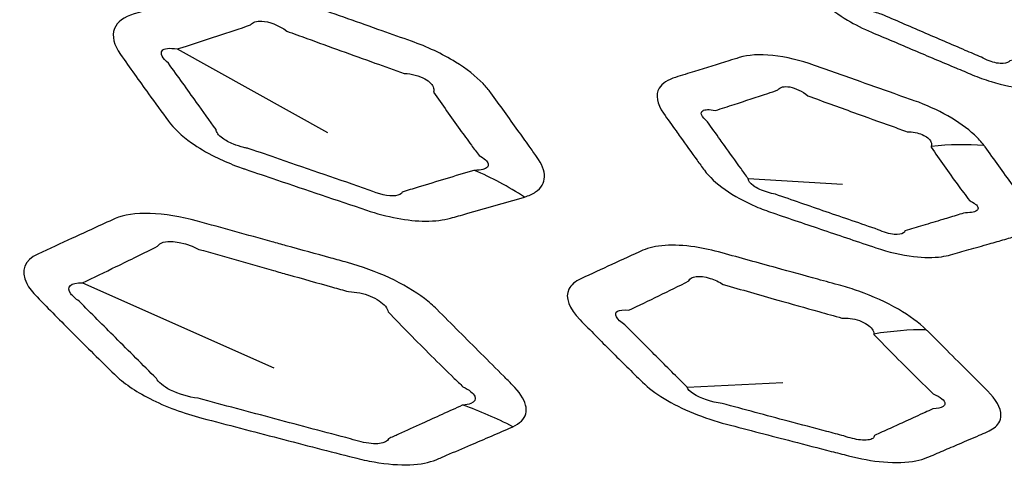
# Model space of a CAD drawing. Units: millimetres. Extents: x 14 to 1080, y -49 to 580.
# Drawn here: x 634 to 647, y 279 to 284 of the extents above; entities that cross this region are included whole.
import ezdxf

# ---------------------------------------------------------------- set-up
doc = ezdxf.new("R2010")
doc.units = ezdxf.units.MM
doc.header["$LTSCALE"] = 2
doc.layers.add('Visible (ISO)', color=7, linetype='Continuous', lineweight=35)
doc.layers.add('Visible Narrow (ISO)', color=7, linetype='Continuous', lineweight=25)

msp = doc.modelspace()

# ---------------------------------------------------------------- linework, layer by layer
at = {"layer": 'Visible (ISO)'}
for centre, major_axis, start_param, end_param in [((682.087, 304.831), (-82.75, 0), 5.576688, 8.560479), ((682.087, 318.675), (-136.5, 0), 6.246119, 9.461844), ((682.087, 303.871), (-36.912, 0), 0.037066, 1.23239)]:
    msp.add_ellipse(centre, major_axis=major_axis, ratio=0.57735, start_param=start_param, end_param=end_param, dxfattribs=at)
at = {"layer": 'Visible Narrow (ISO)'}
for p, q in [((636.116, 284.058), (638.11, 282.948)), ((643.695, 282.336), (644.947, 282.263)), ((634.858, 280.952), (637.4, 279.822)), ((642.885, 279.566), (644.155, 279.629))]:
    msp.add_line(p, q, dxfattribs=at)
for centre, major_axis, ratio, start_param, end_param in [((682.087, 304.991), (-84.097, 0), 0.57735, 5.577758, 8.559409), ((682.087, 304.305), (-85.32, 0), 0.57735, 0, 2.287247), ((645.492, 279.425), (3.187, 2.417), 0.733264, 0.688619, 0.888627), ((639.101, 277.844), (1.563, -4.749), 0.810064, 2.353617, 2.52213), ((644.489, 276.018), (3.48, 3.59), 0.685553, 0.578097, 0.748313), ((638.909, 274.236), (2.404, -4.947), 0.863532, 2.283201, 2.423503)]:
    msp.add_ellipse(centre, major_axis=major_axis, ratio=ratio, start_param=start_param, end_param=end_param, dxfattribs=at)
for points, knots in [([(646.686, 286.086), (646.619, 286.115), (646.553, 286.144), (646.486, 286.174), (646.356, 286.231), (646.22, 286.279), (645.977, 286.342), (645.867, 286.361), (645.646, 286.379), (645.538, 286.374), (645.445, 286.355), (645.28, 286.323), (645.116, 286.29), (644.788, 286.226), (644.625, 286.193), (644.461, 286.161), (644.271, 286.124), (644.14, 286.031), (644.112, 285.839), (644.126, 285.772), (644.157, 285.701), (644.213, 285.578), (644.269, 285.456), (644.391, 285.192), (644.457, 285.051), (644.525, 284.91), (644.599, 284.754), (644.776, 284.583), (645.113, 284.382), (645.222, 284.328), (645.334, 284.281), (645.521, 284.201), (645.707, 284.122), (646.08, 283.964), (646.267, 283.886), (646.453, 283.807), (646.525, 283.777), (646.597, 283.747), (646.67, 283.716), (646.751, 283.682), (646.835, 283.652), (647.078, 283.577), (647.237, 283.546), (647.501, 283.525), (647.61, 283.53), (647.705, 283.546), (647.759, 283.555), (647.812, 283.565), (647.984, 283.594), (648.101, 283.614), (648.365, 283.66), (648.511, 283.686), (648.657, 283.712), (648.662, 283.713), (648.667, 283.714), (648.672, 283.715)], [0.806901, 0.806901, 0.806901, 0.806901, 0.828929, 0.828929, 0.828929, 0.871467, 0.871467, 0.907426, 0.907426, 0.948862, 0.948862, 0.948862, 1.022101, 1.022101, 1.095349, 1.095349, 1.095349, 1.180633, 1.180633, 1.219574, 1.219574, 1.219574, 1.287667, 1.287667, 1.366671, 1.366671, 1.366671, 1.454176, 1.454176, 1.491017, 1.491017, 1.491017, 1.552407, 1.552407, 1.613801, 1.613801, 1.613801, 1.637493, 1.637493, 1.637493, 1.664232, 1.664232, 1.715273, 1.715273, 1.757624, 1.757624, 1.757624, 1.781626, 1.781626, 1.834357, 1.834357, 1.899887, 1.899887, 1.899887, 1.90225, 1.90225, 1.90225, 1.90225]), ([(648.672, 283.715), (648.81, 283.742), (648.914, 283.796), (649.006, 283.934), (649.014, 284.008), (648.987, 284.117), (648.977, 284.146), (648.963, 284.175), (648.949, 284.207), (648.934, 284.239), (648.885, 284.346), (648.85, 284.422), (648.782, 284.569), (648.749, 284.64), (648.682, 284.783), (648.649, 284.854), (648.615, 284.926), (648.598, 284.962), (648.576, 284.999), (648.49, 285.123), (648.405, 285.213), (648.154, 285.413), (647.972, 285.52), (647.778, 285.605), (647.551, 285.705), (647.324, 285.805), (646.96, 285.965), (646.823, 286.025), (646.686, 286.086)], [1.9022499, 1.9022499, 1.9022499, 1.9022499, 1.9649748, 1.9649748, 2.0134861, 2.0134861, 2.0300579, 2.0300579, 2.0300579, 2.0481165, 2.0481165, 2.0908219, 2.0908219, 2.1305744, 2.1305744, 2.1703217, 2.1703217, 2.1703217, 2.1901349, 2.1901349, 2.2367745, 2.2367745, 2.3005006, 2.3005006, 2.3005006, 2.3754764, 2.3754764, 2.4207017, 2.4207017, 2.4207017, 2.4207017]), ([(648.116, 284.08), (648.112, 284.08), (648.109, 284.08), (648.105, 284.08), (647.961, 284.053), (647.817, 284.026), (647.558, 283.977), (647.443, 283.955), (647.275, 283.923), (647.222, 283.913), (647.17, 283.903), (647.155, 283.881), (647.124, 283.868), (647.029, 283.862), (646.96, 283.875), (646.858, 283.913), (646.824, 283.929), (646.792, 283.948), (646.72, 283.979), (646.648, 284.009), (646.577, 284.04), (646.391, 284.12), (646.205, 284.2), (645.834, 284.36), (645.648, 284.44), (645.462, 284.521), (645.405, 284.535), (645.349, 284.554), (645.182, 284.631), (645.111, 284.707), (645.132, 284.754), (645.068, 284.894), (645.003, 285.034), (644.881, 285.297), (644.824, 285.42), (644.766, 285.543), (644.729, 285.581), (644.708, 285.616), (644.699, 285.703), (644.788, 285.723), (644.922, 285.684)], [-1.9022499, -1.9022499, -1.9022499, -1.9022499, -1.8998867, -1.8998867, -1.8998867, -1.8343566, -1.8343566, -1.7816261, -1.7816261, -1.7576236, -1.7576236, -1.7576236, -1.7152732, -1.7152732, -1.6642324, -1.6642324, -1.6374931, -1.6374931, -1.6374931, -1.6138011, -1.6138011, -1.6138011, -1.5524067, -1.5524067, -1.4910173, -1.4910173, -1.4910173, -1.4541756, -1.4541756, -1.3666712, -1.3666712, -1.3666712, -1.2876667, -1.2876667, -1.2195739, -1.2195739, -1.2195739, -1.1806334, -1.1806334, -1.0953493, -1.0953493, -1.0953493, -1.0953493]), ([(646.497, 285.692), (646.633, 285.631), (646.769, 285.57), (647.131, 285.407), (647.357, 285.306), (647.583, 285.205), (647.679, 285.199), (647.768, 285.169), (647.863, 285.095), (647.884, 285.058), (647.88, 285.008), (647.874, 284.992), (647.865, 284.978), (647.896, 284.907), (647.927, 284.836), (647.991, 284.695), (648.023, 284.625), (648.091, 284.48), (648.127, 284.405), (648.178, 284.299), (648.194, 284.268), (648.209, 284.236), (648.228, 284.225), (648.244, 284.213), (648.296, 284.169), (648.309, 284.137), (648.275, 284.086), (648.209, 284.072), (648.116, 284.08)], [-2.4207017, -2.4207017, -2.4207017, -2.4207017, -2.3754764, -2.3754764, -2.3005006, -2.3005006, -2.3005006, -2.2367745, -2.2367745, -2.1901349, -2.1901349, -2.1703217, -2.1703217, -2.1703217, -2.1305744, -2.1305744, -2.0908219, -2.0908219, -2.0481165, -2.0481165, -2.0300579, -2.0300579, -2.0300579, -2.0134861, -2.0134861, -1.9649748, -1.9649748, -1.9022499, -1.9022499, -1.9022499, -1.9022499]), ([(638.835, 284.299), (638.533, 284.406), (638.231, 284.513), (637.839, 284.651), (637.75, 284.683), (637.66, 284.715), (637.412, 284.803), (637.154, 284.86), (636.779, 284.879), (636.644, 284.865), (636.536, 284.831), (636.386, 284.785), (636.237, 284.739), (635.905, 284.636), (635.723, 284.58), (635.542, 284.524), (635.412, 284.484), (635.318, 284.417), (635.244, 284.233), (635.275, 284.111), (635.364, 283.985), (635.486, 283.81), (635.609, 283.637), (635.821, 283.343), (635.909, 283.222), (635.998, 283.101), (636.068, 283.005), (636.172, 282.906), (636.397, 282.747), (636.504, 282.684), (636.705, 282.584), (636.797, 282.544), (636.924, 282.495), (636.957, 282.483), (637.004, 282.467), (637.017, 282.462), (637.164, 282.412), (637.299, 282.366), (637.434, 282.321), (637.831, 282.186), (638.224, 282.053), (638.626, 281.918), (638.901, 281.825), (639.18, 281.773), (639.538, 281.771), (639.65, 281.785), (639.744, 281.811), (639.815, 281.831), (639.887, 281.851), (640.084, 281.907), (640.21, 281.943), (640.461, 282.015), (640.586, 282.051), (640.712, 282.087), (640.717, 282.089), (640.721, 282.09), (640.726, 282.092)], [0.929632, 0.929632, 0.929632, 0.929632, 1.026865, 1.026865, 1.055639, 1.055639, 1.055639, 1.135421, 1.135421, 1.190965, 1.190965, 1.190965, 1.26825, 1.26825, 1.362533, 1.362533, 1.362533, 1.429912, 1.429912, 1.503029, 1.503029, 1.503029, 1.603709, 1.603709, 1.674603, 1.674603, 1.674603, 1.731, 1.731, 1.770656, 1.770656, 1.801161, 1.801161, 1.81188, 1.81188, 1.816043, 1.816043, 1.859263, 1.859263, 1.859263, 1.986692, 1.986692, 1.986692, 2.073733, 2.073733, 2.12197, 2.12197, 2.12197, 2.159153, 2.159153, 2.224437, 2.224437, 2.289715, 2.289715, 2.289715, 2.292165, 2.292165, 2.292165, 2.292165]), ([(636.116, 284.058), (636.295, 284.115), (636.474, 284.173), (636.799, 284.28), (636.945, 284.329), (637.09, 284.378), (637.115, 284.414), (637.168, 284.432), (637.335, 284.424), (637.463, 284.375), (637.57, 284.296), (637.659, 284.263), (637.748, 284.231), (638.138, 284.089), (638.439, 283.98), (638.74, 283.872)], [-1.3625332, -1.3625332, -1.3625332, -1.3625332, -1.2682504, -1.2682504, -1.1909645, -1.1909645, -1.1909645, -1.1354211, -1.1354211, -1.0556392, -1.0556392, -1.0556392, -1.0268647, -1.0268647, -0.9296315, -0.9296315, -0.9296315, -0.9296315]), ([(640.726, 282.092), (640.783, 282.109), (640.833, 282.132), (640.948, 282.211), (640.989, 282.279), (640.992, 282.44), (640.955, 282.532), (640.887, 282.628), (640.854, 282.674), (640.821, 282.72), (640.738, 282.836), (640.688, 282.907), (640.578, 283.06), (640.518, 283.143), (640.399, 283.309), (640.339, 283.393), (640.278, 283.476), (640.249, 283.517), (640.215, 283.557), (640.081, 283.696), (639.956, 283.795), (639.636, 283.993), (639.432, 284.088), (639.224, 284.161), (639.094, 284.207), (638.965, 284.253), (638.835, 284.299)], [2.2921647, 2.2921647, 2.2921647, 2.2921647, 2.3226312, 2.3226312, 2.3791917, 2.3791917, 2.4357409, 2.4357409, 2.4357409, 2.4629366, 2.4629366, 2.5044281, 2.5044281, 2.5527836, 2.5527836, 2.6011339, 2.6011339, 2.6011339, 2.6243928, 2.6243928, 2.6802422, 2.6802422, 2.7471583, 2.7471583, 2.7471583, 2.7888945, 2.7888945, 2.7888945, 2.7888945]), ([(640.062, 282.446), (640.058, 282.446), (640.055, 282.446), (640.051, 282.446), (639.928, 282.409), (639.805, 282.371), (639.559, 282.297), (639.436, 282.259), (639.243, 282.201), (639.173, 282.18), (639.103, 282.158), (639.092, 282.132), (639.06, 282.114), (638.925, 282.097), (638.786, 282.127), (638.665, 282.184), (638.263, 282.322), (637.871, 282.457), (637.475, 282.594), (637.34, 282.641), (637.206, 282.687), (637.059, 282.738), (637.055, 282.738), (637.032, 282.743), (637.016, 282.746), (636.952, 282.762), (636.906, 282.777), (636.807, 282.817), (636.756, 282.844), (636.662, 282.912), (636.631, 282.954), (636.631, 282.988), (636.545, 283.108), (636.459, 283.228), (636.249, 283.521), (636.125, 283.694), (635.999, 283.869), (635.919, 283.936), (635.887, 283.998), (635.939, 284.067), (636.013, 284.076), (636.116, 284.058)], [-2.2921647, -2.2921647, -2.2921647, -2.2921647, -2.2897151, -2.2897151, -2.2897151, -2.2244367, -2.2244367, -2.1591532, -2.1591532, -2.1219695, -2.1219695, -2.1219695, -2.0737328, -2.0737328, -1.9866924, -1.9866924, -1.9866924, -1.859263, -1.859263, -1.859263, -1.8160431, -1.8160431, -1.8118796, -1.8118796, -1.8011611, -1.8011611, -1.7706564, -1.7706564, -1.7310004, -1.7310004, -1.6746032, -1.6746032, -1.6746032, -1.6037091, -1.6037091, -1.5030286, -1.5030286, -1.5030286, -1.4299124, -1.4299124, -1.3625332, -1.3625332, -1.3625332, -1.3625332]), ([(646.827, 282.776), (646.791, 282.823), (646.748, 282.871), (646.603, 283.006), (646.483, 283.092), (646.208, 283.247), (646.056, 283.316), (645.9, 283.371), (645.833, 283.394), (645.765, 283.418), (645.527, 283.503), (645.355, 283.564), (644.981, 283.696), (644.779, 283.768), (644.576, 283.84), (644.389, 283.906), (644.196, 283.953), (643.848, 283.991), (643.694, 283.98), (643.577, 283.944), (643.531, 283.93), (643.485, 283.916), (643.287, 283.854), (643.136, 283.807), (642.899, 283.734), (642.814, 283.708), (642.729, 283.681), (642.63, 283.65), (642.553, 283.602), (642.46, 283.449), (642.483, 283.33), (642.571, 283.204), (642.626, 283.125), (642.682, 283.047), (642.738, 282.969)], [1.7135141, 1.7135141, 1.7135141, 1.7135141, 1.7402142, 1.7402142, 1.7901992, 1.7901992, 1.8401713, 1.8401713, 1.8401713, 1.8618208, 1.8618208, 1.9170346, 1.9170346, 1.9821424, 1.9821424, 1.9821424, 2.0423437, 2.0423437, 2.1025399, 2.1025399, 2.1025399, 2.1263539, 2.1263539, 2.2047424, 2.2047424, 2.2487875, 2.2487875, 2.2487875, 2.3005366, 2.3005366, 2.3729797, 2.3729797, 2.3729797, 2.4183055, 2.4183055, 2.4183055, 2.4183055]), ([(638.74, 283.872), (638.87, 283.826), (638.999, 283.779), (639.128, 283.733), (639.229, 283.73), (639.33, 283.703), (639.465, 283.627), (639.507, 283.583), (639.524, 283.52), (639.524, 283.502), (639.519, 283.484), (639.576, 283.401), (639.634, 283.318), (639.75, 283.153), (639.808, 283.072), (639.918, 282.92), (639.969, 282.85), (640.054, 282.735), (640.088, 282.69), (640.122, 282.644), (640.192, 282.606), (640.235, 282.566), (640.254, 282.498), (640.229, 282.471), (640.144, 282.45), (640.106, 282.446), (640.062, 282.446)], [-2.7888945, -2.7888945, -2.7888945, -2.7888945, -2.7471583, -2.7471583, -2.7471583, -2.6802422, -2.6802422, -2.6243928, -2.6243928, -2.6011339, -2.6011339, -2.6011339, -2.5527836, -2.5527836, -2.5044281, -2.5044281, -2.4629366, -2.4629366, -2.4357409, -2.4357409, -2.4357409, -2.3791917, -2.3791917, -2.3226312, -2.3226312, -2.2921647, -2.2921647, -2.2921647, -2.2921647]), ([(643.323, 282.855), (643.267, 282.933), (643.211, 283.012), (643.154, 283.091), (643.076, 283.156), (643.051, 283.213), (643.12, 283.257), (643.18, 283.258), (643.259, 283.241), (643.342, 283.268), (643.426, 283.295), (643.658, 283.37), (643.807, 283.419), (644, 283.483), (644.045, 283.498), (644.09, 283.514), (644.114, 283.553), (644.174, 283.568), (644.324, 283.539), (644.412, 283.497), (644.487, 283.436), (644.689, 283.362), (644.891, 283.289), (645.263, 283.154), (645.434, 283.093), (645.673, 283.007), (645.74, 282.983), (645.807, 282.959), (645.879, 282.96), (645.949, 282.946), (646.063, 282.896), (646.105, 282.862), (646.13, 282.804), (646.131, 282.783), (646.126, 282.763)], [-2.4183055, -2.4183055, -2.4183055, -2.4183055, -2.3729797, -2.3729797, -2.3729797, -2.3005366, -2.3005366, -2.2487875, -2.2487875, -2.2487875, -2.2047424, -2.2047424, -2.1263539, -2.1263539, -2.1025399, -2.1025399, -2.1025399, -2.0423437, -2.0423437, -1.9821424, -1.9821424, -1.9821424, -1.9170346, -1.9170346, -1.8618208, -1.8618208, -1.8401713, -1.8401713, -1.8401713, -1.7901992, -1.7901992, -1.7402142, -1.7402142, -1.7135141, -1.7135141, -1.7135141, -1.7135141]), ([(642.738, 282.969), (642.756, 282.942), (642.775, 282.916), (642.867, 282.787), (642.941, 282.684), (643.049, 282.537), (643.081, 282.492), (643.114, 282.447), (643.177, 282.362), (643.27, 282.273), (643.505, 282.108), (643.646, 282.031), (643.87, 281.935), (643.946, 281.906), (644.021, 281.881), (644.246, 281.804), (644.471, 281.728), (644.927, 281.574), (645.158, 281.496), (645.389, 281.418), (645.559, 281.361), (645.733, 281.32), (646.029, 281.285), (646.155, 281.285), (646.305, 281.305), (646.345, 281.314), (646.381, 281.324), (646.462, 281.347), (646.543, 281.37), (646.714, 281.418), (646.805, 281.444), (646.964, 281.49), (647.034, 281.51), (647.135, 281.539), (647.168, 281.548), (647.201, 281.558), (647.255, 281.574), (647.302, 281.594), (647.378, 281.644), (647.406, 281.674), (647.447, 281.75), (647.453, 281.798), (647.437, 281.891), (647.42, 281.934), (647.383, 281.999), (647.37, 282.02), (647.355, 282.041), (647.33, 282.076), (647.304, 282.112), (647.254, 282.182), (647.229, 282.218), (647.203, 282.254), (647.143, 282.337), (647.083, 282.422), (646.962, 282.59), (646.901, 282.674), (646.84, 282.758), (646.836, 282.764), (646.831, 282.77), (646.827, 282.776)], [0.8061018, 0.8061018, 0.8061018, 0.8061018, 0.8212324, 0.8212324, 0.8812312, 0.8812312, 0.9074122, 0.9074122, 0.9074122, 0.9574257, 0.9574257, 1.0074497, 1.0074497, 1.0317144, 1.0317144, 1.0317144, 1.1038262, 1.1038262, 1.177962, 1.177962, 1.177962, 1.2323038, 1.2323038, 1.2794766, 1.2794766, 1.2983599, 1.2983599, 1.2983599, 1.3404295, 1.3404295, 1.3873164, 1.3873164, 1.4233833, 1.4233833, 1.4403403, 1.4403403, 1.4403403, 1.4684356, 1.4684356, 1.4965446, 1.4965446, 1.5312603, 1.5312603, 1.5579647, 1.5579647, 1.5704866, 1.5704866, 1.5704866, 1.5913425, 1.5913425, 1.6122037, 1.6122037, 1.6122037, 1.6614385, 1.6614385, 1.7100572, 1.7100572, 1.7100572, 1.7135141, 1.7135141, 1.7135141, 1.7135141]), ([(643.695, 282.336), (643.664, 282.381), (643.632, 282.425), (643.527, 282.571), (643.453, 282.674), (643.36, 282.803), (643.342, 282.829), (643.323, 282.855)], [-0.9074122, -0.9074122, -0.9074122, -0.9074122, -0.8812312, -0.8812312, -0.8212324, -0.8212324, -0.8061018, -0.8061018, -0.8061018, -0.8061018]), ([(646.126, 282.763), (646.125, 282.76), (646.124, 282.758), (646.123, 282.755), (646.181, 282.671), (646.238, 282.588), (646.356, 282.422), (646.416, 282.338), (646.477, 282.255), (646.502, 282.22), (646.528, 282.185), (646.58, 282.115), (646.606, 282.081), (646.632, 282.046), (646.648, 282.038), (646.662, 282.03), (646.702, 282.006), (646.722, 281.99), (646.75, 281.953), (646.751, 281.934), (646.729, 281.908), (646.709, 281.898), (646.655, 281.886), (646.619, 281.883), (646.578, 281.884), (646.546, 281.874), (646.514, 281.865), (646.414, 281.834), (646.346, 281.814), (646.189, 281.766), (646.101, 281.739), (645.933, 281.689), (645.854, 281.665), (645.775, 281.641), (645.773, 281.631), (645.767, 281.622), (645.734, 281.597), (645.69, 281.59), (645.57, 281.602), (645.492, 281.625), (645.422, 281.658), (645.191, 281.737), (644.96, 281.816), (644.505, 281.973), (644.281, 282.051), (644.057, 282.128), (644.021, 282.135), (643.985, 282.144), (643.878, 282.176), (643.811, 282.208), (643.718, 282.274), (643.693, 282.309), (643.695, 282.336)], [-1.7135141, -1.7135141, -1.7135141, -1.7135141, -1.7100572, -1.7100572, -1.7100572, -1.6614385, -1.6614385, -1.6122037, -1.6122037, -1.6122037, -1.5913425, -1.5913425, -1.5704866, -1.5704866, -1.5704866, -1.5579647, -1.5579647, -1.5312603, -1.5312603, -1.4965446, -1.4965446, -1.4684356, -1.4684356, -1.4403403, -1.4403403, -1.4403403, -1.4233833, -1.4233833, -1.3873164, -1.3873164, -1.3404295, -1.3404295, -1.2983599, -1.2983599, -1.2983599, -1.2794766, -1.2794766, -1.2323038, -1.2323038, -1.177962, -1.177962, -1.177962, -1.1038262, -1.1038262, -1.0317144, -1.0317144, -1.0317144, -1.0074497, -1.0074497, -0.9574257, -0.9574257, -0.9074122, -0.9074122, -0.9074122, -0.9074122]), ([(637.375, 281.497), (637.045, 281.588), (636.714, 281.68), (636.384, 281.771), (635.944, 281.893), (635.515, 281.909), (635.29, 281.805), (635.1, 281.718), (634.911, 281.631), (634.569, 281.474), (634.417, 281.404), (634.265, 281.334), (634.092, 281.255), (634.03, 281.114), (634.148, 280.887), (634.195, 280.825), (634.255, 280.764), (634.413, 280.603), (634.572, 280.442), (634.914, 280.099), (635.097, 279.918), (635.282, 279.737), (635.396, 279.625), (635.558, 279.513), (635.96, 279.307), (636.204, 279.218), (636.444, 279.155), (636.784, 279.066), (637.125, 278.977), (637.465, 278.888), (637.635, 278.844), (637.804, 278.8), (638.137, 278.714), (638.301, 278.672), (638.465, 278.63), (638.555, 278.607), (638.643, 278.588), (638.901, 278.543), (639.064, 278.53), (639.345, 278.541), (639.463, 278.565), (639.552, 278.603), (639.599, 278.623), (639.645, 278.642), (639.799, 278.708), (639.905, 278.753), (640.104, 278.838), (640.195, 278.878), (640.378, 278.956), (640.468, 278.996), (640.56, 279.035), (640.563, 279.037), (640.567, 279.038), (640.57, 279.04)], [1.074802, 1.074802, 1.074802, 1.074802, 1.180387, 1.180387, 1.180387, 1.321076, 1.321076, 1.321076, 1.439731, 1.439731, 1.535628, 1.535628, 1.535628, 1.644399, 1.644399, 1.681995, 1.681995, 1.681995, 1.781277, 1.781277, 1.894852, 1.894852, 1.894852, 1.964897, 1.964897, 2.041248, 2.041248, 2.041248, 2.149603, 2.149603, 2.149603, 2.203618, 2.203618, 2.255756, 2.255756, 2.255756, 2.283953, 2.283953, 2.340156, 2.340156, 2.396349, 2.396349, 2.396349, 2.425661, 2.425661, 2.492964, 2.492964, 2.550603, 2.550603, 2.608237, 2.608237, 2.608237, 2.61043, 2.61043, 2.61043, 2.61043]), ([(634.858, 280.952), (635.007, 281.024), (635.156, 281.095), (635.489, 281.257), (635.672, 281.347), (635.855, 281.438), (635.909, 281.536), (636.171, 281.519), (636.402, 281.397), (636.732, 281.303), (637.063, 281.209), (637.393, 281.116)], [-1.5356284, -1.5356284, -1.5356284, -1.5356284, -1.4397312, -1.4397312, -1.3210755, -1.3210755, -1.3210755, -1.1803874, -1.1803874, -1.1803874, -1.0748016, -1.0748016, -1.0748016, -1.0748016]), ([(640.57, 279.04), (640.617, 279.061), (640.655, 279.087), (640.742, 279.173), (640.762, 279.246), (640.719, 279.412), (640.657, 279.505), (640.563, 279.598), (640.526, 279.636), (640.488, 279.674), (640.35, 279.812), (640.249, 279.913), (640.051, 280.111), (639.953, 280.209), (639.758, 280.404), (639.66, 280.502), (639.561, 280.601), (639.513, 280.648), (639.459, 280.696), (639.268, 280.841), (639.109, 280.935), (638.756, 281.1), (638.564, 281.169), (638.374, 281.222), (638.302, 281.241), (638.231, 281.261), (637.96, 281.336), (637.761, 281.39), (637.5, 281.462), (637.438, 281.48), (637.375, 281.497)], [2.61043, 2.61043, 2.61043, 2.61043, 2.6404613, 2.6404613, 2.6996387, 2.6996387, 2.758806, 2.758806, 2.758806, 2.7826293, 2.7826293, 2.8461025, 2.8461025, 2.9067804, 2.9067804, 2.967453, 2.967453, 2.967453, 2.9965803, 2.9965803, 3.0573377, 3.0573377, 3.1180845, 3.1180845, 3.1180845, 3.1409541, 3.1409541, 3.2044525, 3.2044525, 3.2244047, 3.2244047, 3.2244047, 3.2244047]), ([(646.059, 280.328), (645.963, 280.421), (645.837, 280.515), (645.532, 280.692), (645.351, 280.774), (645.085, 280.868), (645.005, 280.893), (644.926, 280.915), (644.823, 280.943), (644.721, 280.971), (644.436, 281.05), (644.254, 281.1), (644.072, 281.15), (643.831, 281.217), (643.59, 281.283), (643.348, 281.35), (643.225, 281.384), (643.103, 281.411), (642.699, 281.472), (642.449, 281.455), (642.296, 281.384), (642.158, 281.321), (642.021, 281.258), (641.748, 281.133), (641.612, 281.07), (641.475, 281.007), (641.398, 280.972), (641.342, 280.925), (641.26, 280.758), (641.317, 280.611), (641.463, 280.461), (641.6, 280.321), (641.737, 280.183), (642.014, 279.906), (642.152, 279.77), (642.292, 279.632), (642.368, 279.558), (642.464, 279.484), (642.809, 279.273), (643.111, 279.152), (643.407, 279.075), (643.7, 278.998), (643.993, 278.922), (644.286, 278.846)], [1.627663, 1.627663, 1.627663, 1.627663, 1.68489, 1.68489, 1.745185, 1.745185, 1.770601, 1.770601, 1.770601, 1.803358, 1.803358, 1.861531, 1.861531, 1.861531, 1.938668, 1.938668, 1.938668, 1.977877, 1.977877, 2.073862, 2.073862, 2.073862, 2.159783, 2.159783, 2.245694, 2.245694, 2.245694, 2.294104, 2.294104, 2.386325, 2.386325, 2.386325, 2.472382, 2.472382, 2.558429, 2.558429, 2.558429, 2.604784, 2.604784, 2.698975, 2.698975, 2.698975, 2.792296, 2.792296, 2.792296, 2.792296]), ([(637.393, 281.116), (637.455, 281.098), (637.518, 281.08), (637.779, 281.007), (637.977, 280.951), (638.247, 280.875), (638.319, 280.855), (638.391, 280.835), (638.488, 280.833), (638.59, 280.811), (638.765, 280.74), (638.838, 280.692), (638.898, 280.616), (638.91, 280.591), (638.915, 280.566), (639.009, 280.468), (639.104, 280.371), (639.295, 280.176), (639.391, 280.08), (639.589, 279.883), (639.691, 279.783), (639.832, 279.646), (639.871, 279.609), (639.909, 279.572), (639.991, 279.531), (640.046, 279.486), (640.083, 279.406), (640.064, 279.372), (639.986, 279.339), (639.951, 279.331), (639.909, 279.327)], [-3.2244047, -3.2244047, -3.2244047, -3.2244047, -3.2044525, -3.2044525, -3.1409541, -3.1409541, -3.1180845, -3.1180845, -3.1180845, -3.0573377, -3.0573377, -2.9965803, -2.9965803, -2.967453, -2.967453, -2.967453, -2.9067804, -2.9067804, -2.8461025, -2.8461025, -2.7826293, -2.7826293, -2.758806, -2.758806, -2.758806, -2.6996387, -2.6996387, -2.6404613, -2.6404613, -2.61043, -2.61043, -2.61043, -2.61043]), ([(642.885, 279.566), (642.748, 279.703), (642.612, 279.838), (642.337, 280.114), (642.199, 280.252), (642.059, 280.392), (641.946, 280.468), (641.905, 280.542), (641.988, 280.591), (642.04, 280.596), (642.11, 280.588), (642.244, 280.652), (642.376, 280.716), (642.642, 280.846), (642.775, 280.911), (642.907, 280.977), (642.931, 281.043), (643.049, 281.056), (643.247, 280.993), (643.307, 280.965), (643.364, 280.93), (643.606, 280.861), (643.846, 280.793), (644.087, 280.724), (644.269, 280.673), (644.451, 280.621), (644.735, 280.541), (644.837, 280.513), (644.939, 280.484), (644.975, 280.486), (645.012, 280.484), (645.134, 280.468), (645.216, 280.438), (645.329, 280.362), (645.362, 280.317), (645.365, 280.272)], [-2.5584285, -2.5584285, -2.5584285, -2.5584285, -2.4723818, -2.4723818, -2.3863246, -2.3863246, -2.3863246, -2.2941043, -2.2941043, -2.2456941, -2.2456941, -2.2456941, -2.1597832, -2.1597832, -2.0738618, -2.0738618, -2.0738618, -1.9778766, -1.9778766, -1.9386682, -1.9386682, -1.9386682, -1.8615309, -1.8615309, -1.8615309, -1.8033581, -1.8033581, -1.7706014, -1.7706014, -1.7706014, -1.7451852, -1.7451852, -1.6848895, -1.6848895, -1.6276631, -1.6276631, -1.6276631, -1.6276631]), ([(639.909, 279.327), (639.906, 279.326), (639.903, 279.326), (639.9, 279.326), (639.81, 279.285), (639.721, 279.245), (639.543, 279.164), (639.454, 279.123), (639.262, 279.036), (639.158, 278.989), (639.009, 278.921), (638.964, 278.901), (638.919, 278.88), (638.909, 278.847), (638.867, 278.825), (638.737, 278.81), (638.649, 278.817), (638.509, 278.849), (638.461, 278.863), (638.414, 278.88), (638.249, 278.923), (638.086, 278.967), (637.752, 279.055), (637.583, 279.1), (637.413, 279.146), (637.073, 279.236), (636.733, 279.327), (636.392, 279.418), (636.269, 279.434), (636.134, 279.474), (635.931, 279.575), (635.861, 279.633), (635.839, 279.682), (635.658, 279.862), (635.477, 280.043), (635.135, 280.385), (634.975, 280.545), (634.814, 280.707), (634.766, 280.741), (634.728, 280.775), (634.637, 280.896), (634.7, 280.959), (634.858, 280.952)], [-2.61043, -2.61043, -2.61043, -2.61043, -2.608237, -2.608237, -2.608237, -2.550603, -2.550603, -2.492964, -2.492964, -2.425661, -2.425661, -2.396349, -2.396349, -2.396349, -2.340156, -2.340156, -2.283953, -2.283953, -2.255756, -2.255756, -2.255756, -2.203618, -2.203618, -2.149603, -2.149603, -2.149603, -2.041248, -2.041248, -2.041248, -1.964897, -1.964897, -1.894852, -1.894852, -1.894852, -1.781277, -1.781277, -1.681995, -1.681995, -1.681995, -1.644399, -1.644399, -1.535628, -1.535628, -1.535628, -1.535628]), ([(645.365, 280.272), (645.365, 280.27), (645.365, 280.267), (645.365, 280.265), (645.399, 280.229), (645.433, 280.194), (645.564, 280.059), (645.662, 279.96), (645.89, 279.732), (646.02, 279.605), (646.152, 279.478), (646.251, 279.436), (646.308, 279.388), (646.307, 279.334), (646.298, 279.32), (646.255, 279.292), (646.208, 279.281), (646.146, 279.277), (646.112, 279.262), (646.077, 279.246), (645.958, 279.191), (645.872, 279.153), (645.718, 279.082), (645.648, 279.051), (645.509, 278.987), (645.44, 278.956), (645.37, 278.924), (645.37, 278.909), (645.363, 278.896), (645.32, 278.865), (645.26, 278.857), (645.118, 278.872), (645.041, 278.891), (644.966, 278.918), (644.89, 278.938), (644.814, 278.958), (644.568, 279.024), (644.397, 279.069), (644.227, 279.114)], [-1.6276631, -1.6276631, -1.6276631, -1.6276631, -1.6246048, -1.6246048, -1.6246048, -1.6024833, -1.6024833, -1.5400706, -1.5400706, -1.4584397, -1.4584397, -1.4584397, -1.3854568, -1.3854568, -1.3567179, -1.3567179, -1.3124792, -1.3124792, -1.3124792, -1.2901562, -1.2901562, -1.2349392, -1.2349392, -1.1896695, -1.1896695, -1.1444048, -1.1444048, -1.1444048, -1.1175627, -1.1175627, -1.0599564, -1.0599564, -1.0092863, -1.0092863, -1.0092863, -0.9850682, -0.9850682, -0.9307655, -0.9307655, -0.9307655, -0.9307655]), ([(644.286, 278.846), (644.456, 278.802), (644.626, 278.758), (644.873, 278.694), (644.949, 278.675), (645.025, 278.655), (645.184, 278.614), (645.344, 278.586), (645.654, 278.558), (645.802, 278.563), (645.976, 278.598), (646.025, 278.612), (646.068, 278.63), (646.14, 278.661), (646.212, 278.691), (646.356, 278.753), (646.427, 278.783), (646.587, 278.852), (646.674, 278.889), (646.797, 278.942), (646.832, 278.957), (646.868, 278.973), (646.938, 279.003), (646.991, 279.043), (647.04, 279.122), (647.05, 279.156), (647.051, 279.289), (646.985, 279.402), (646.87, 279.517), (646.742, 279.646), (646.612, 279.776), (646.382, 280.006), (646.282, 280.106), (646.146, 280.242), (646.11, 280.278), (646.074, 280.314), (646.069, 280.318), (646.064, 280.323), (646.059, 280.328)], [0.9307655, 0.9307655, 0.9307655, 0.9307655, 0.9850682, 0.9850682, 1.0092863, 1.0092863, 1.0092863, 1.0599564, 1.0599564, 1.1175627, 1.1175627, 1.1444048, 1.1444048, 1.1444048, 1.1896695, 1.1896695, 1.2349392, 1.2349392, 1.2901562, 1.2901562, 1.3124792, 1.3124792, 1.3124792, 1.3567179, 1.3567179, 1.3854568, 1.3854568, 1.4584397, 1.4584397, 1.4584397, 1.5400706, 1.5400706, 1.6024833, 1.6024833, 1.6246048, 1.6246048, 1.6246048, 1.6276631, 1.6276631, 1.6276631, 1.6276631]), ([(644.227, 279.114), (643.934, 279.192), (643.642, 279.27), (643.349, 279.349), (643.213, 279.365), (643.059, 279.416), (642.923, 279.507), (642.894, 279.539), (642.885, 279.566)], [-2.7922964, -2.7922964, -2.7922964, -2.7922964, -2.6989755, -2.6989755, -2.6989755, -2.6047839, -2.6047839, -2.5584285, -2.5584285, -2.5584285, -2.5584285])]:
    msp.add_open_spline(points, degree=3, knots=knots, dxfattribs=at)

doc.saveas('drawing.dxf')
